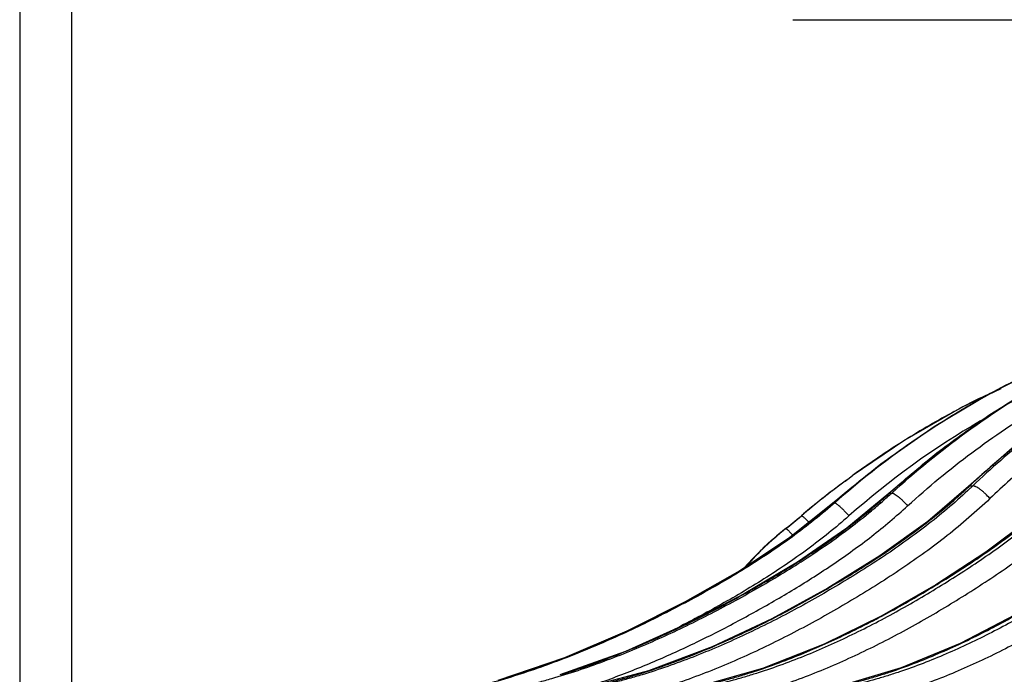
# Model space of a CAD drawing. Units: inches. Extents: x 0 to 17, y 0 to 11.
# Drawn here: x 12.4 to 12.9, y 6.5 to 6.9 of the extents above; entities that cross this region are included whole.
import ezdxf

# ---------------------------------------------------------------- set-up
doc = ezdxf.new("R2010")
doc.units = ezdxf.units.IN
doc.header["$LTSCALE"] = 0.935
doc.header["$MEASUREMENT"] = 0
doc.layers.get('0').update_dxf_attribs({"linetype": 'CONTINUOUS'})

msp = doc.modelspace()

# ---------------------------------------------------------------- linework, layer by layer
at = {"color": 7, "linetype": 'Continuous'}
for p, q in [((12.3605345081, 7.748202330900001), (12.3605345081, 6.435702330900001)), ((12.3900345081, 7.748202330900001), (12.3900345081, 6.435702330900001)), ((12.7996278419, 6.861827423999999), (13.2725320965, 6.8618273497)), ((12.9178048577, 6.6520738067), (12.8954076752, 6.6413407374)), ((12.8954076752, 6.6413407374), (12.8631697558, 6.6228166895)), ((12.8631697558, 6.6228166895), (12.8333635718, 6.6026452387)), ((12.881295554, 6.6154921686), (12.8540708613, 6.592534077000001)), ((12.9256907674, 6.6196009437), (12.899413087, 6.596580218200001)), ((12.8495882103, 6.6092127083), (12.8221710917, 6.5868544326)), ((12.8300415147, 6.600196616), (12.8232488574, 6.595064377100001)), ((12.8292977919, 6.5996425612), (12.8300415212, 6.6001965936)), ((12.8300415152, 6.6001966163), (12.8333627474, 6.602644625)), ((12.8040719542, 6.5795787572), (12.8044971301, 6.5799392526)), ((12.7823693071, 6.493061480900001), (12.7470270754, 6.4830803771)), ((12.8612076278, 6.4934891891), (12.8276644451, 6.4835266397)), ((12.7175744908, 6.491721870599999), (12.680796043, 6.481862823999999))]:
    msp.add_line(p, q, dxfattribs=at)
at = {"color": 9, "linetype": 'Continuous'}
for p, q in [((12.8540710169, 6.592534218099999), (12.8543328951, 6.592630653200001)), ((12.8541401459, 6.5924558934), (12.8543329228, 6.592630602100001)), ((12.8543329228, 6.592630602100001), (12.8550359106, 6.5927194198)), ((12.8550359106, 6.5927194198), (12.855743255, 6.5928077135)), ((12.8994132489, 6.596580370700001), (12.8999489987, 6.596765135499999)), ((12.8995694735, 6.5964082942), (12.8999490146, 6.596765125)), ((12.8999490146, 6.596765125), (12.9008611243, 6.596822645)), ((12.9008611243, 6.596822645), (12.9017770025, 6.5968796525)), ((12.8221711623, 6.586854494400001), (12.8222554142, 6.5868908461)), ((12.7951321667, 6.5722464338), (12.7951342656, 6.57224795)), ((12.7380116694, 6.5306959498), (12.7391151737, 6.531284628200001)), ((12.704613963, 6.5140156568), (12.7061342304, 6.514725193099999)), ((12.6697651217, 6.4991474047), (12.6701232923, 6.4992861704))]:
    msp.add_line(p, q, dxfattribs=at)
at = {"color": 7, "linetype": 'Continuous'}
for points in [[(13.0433417632, 6.698837444600001), (13.009887307, 6.687729551599999), (12.975890786, 6.673501821399999), (12.9430017787, 6.6566544594), (12.9114093516, 6.6372816643), (12.881295554, 6.6154921686)], [(12.9780106759, 6.6794211364), (12.9446580162, 6.6657924795), (12.9116388786, 6.649348824600001), (12.879890373, 6.6304548585), (12.8495882103, 6.6092127083)], [(12.9579080015, 6.598958561900001), (12.9354688697, 6.5788976566), (12.9092805003, 6.5592216759), (12.8807213895, 6.5406675509), (12.8501207451, 6.5230742514), (12.8173588691, 6.5069285427), (12.7823693071, 6.493061480900001)], [(13.0290329509, 6.599657409), (13.0075633334, 6.579565532), (12.9825181529, 6.5598516035), (12.9552087605, 6.5412472731), (12.9259480933, 6.5235989277), (12.8946326683, 6.5074014065), (12.8612076278, 6.4934891891)], [(12.8540710593, 6.592534167799999), (12.8302057871, 6.5728296475), (12.8023330031, 6.5535756681), (12.7719371728, 6.5355140347), (12.7393795562, 6.5184459772), (12.7045455746, 6.502823352), (12.6673496498, 6.4894573496)], [(12.8994132588, 6.5965803602), (12.8761719258, 6.576647635900001), (12.8490400728, 6.5571264599), (12.8194534563, 6.5387556464), (12.7877537785, 6.521357704400001), (12.7538197827, 6.505405318099999), (12.7175744908, 6.491721870599999)], [(12.8221711626, 6.5868544942), (12.7978620912, 6.5674711237), (12.7694633213, 6.5485942995), (12.7384956473, 6.530966845), (12.7053390901, 6.5143635804), (12.6699012163, 6.499206816799999), (12.6320857674, 6.4862899634)], [(12.7951321666, 6.572246434), (12.7833067592, 6.5619966676), (12.7722935136, 6.5504755445)]]:
    msp.add_lwpolyline(points, dxfattribs=at)
at = {"color": 9, "linetype": 'Continuous'}
for centre, radius, start, end in [((13.146213101, 6.2216196647), 0.4877240618, 114.2450522554, 117.8112426795), ((13.2274745424, 6.2496192385), 0.477266455, 121.074286828, 133.3342310436), ((13.1475861494, 6.219222317000001), 0.4904860097, 118.384097843, 131.4008952575), ((13.1464175086, 6.2212166861), 0.4881758607, 117.8103956003, 118.3747009501), ((13.1496393192, 6.2188252872), 0.4811954713, 120.4003739354, 131.3938052759), ((12.6311541126, 6.8379732721), 0.3324852387, 312.245457165, 312.4919065753), ((12.6847255943, 6.8240577339), 0.3141992909, 313.3384451537, 313.6941092916), ((12.8569717895, 6.4529679165), 0.1383494767, 104.1220321214, 104.5326972811), ((12.6059091197, 6.8336970523), 0.3286557454, 311.2200471199, 311.3914296778), ((12.587204956, 6.8353276923), 0.335369236, 308.4261149672, 310.3919630873), ((12.8162395292, 6.5628068587), 0.0207206334, 124.4149138023, 125.9599037397), ((12.9038429579, 6.4361310778), 0.1741575698, 128.4112451085, 138.6342311117), ((12.9039314085, 6.4347917069), 0.1753027016, 128.3617496221, 133.8465758217), ((12.8083599028, 6.5536231163), 0.0228429839, 123.8418630786, 125.3788531163), ((12.5771508826, 6.8713786628), 0.3756173137, 305.8009594988, 306.0804274473), ((12.9040992523, 6.4346262563), 0.1755382946, 133.8486765169, 138.5606698249), ((12.5062198597, 6.9791717459), 0.5046867761, 301.296970379, 301.5183191157), ((12.4155468623, 7.1345329703), 0.6845456151, 295.1188115646, 298.1033863537)]:
    msp.add_arc(centre, radius, start, end, dxfattribs=at)
at = {"color": 7, "linetype": 'Continuous'}
for centre, radius, start, end in [((13.1270968786, 6.200770416799999), 0.4977745405, 115.9155673412, 118.2219947292), ((13.1272780923, 6.2004466138), 0.4981455623, 118.487898996, 122.273974788), ((13.1270871037, 6.2007923597), 0.4977505837, 118.2221977431, 118.487559216), ((13.1273064076, 6.2004026593), 0.4981978455, 122.2740288877, 122.7868945774), ((13.1274554759, 6.2001739848), 0.4984708128, 122.7870657783, 126.1562891657), ((13.1278329807, 6.199674839299999), 0.4990966214, 126.737593778, 130.3743683752), ((13.1292558485, 6.196512255), 0.5024778684000001, 126.651903608, 127.5169345296), ((13.1295500167, 6.196131703), 0.5029588593, 127.5171135883, 130.2618082311), ((12.5860765538, 6.8362460214), 0.336749326, 308.3753878367, 310.3422675)]:
    msp.add_arc(centre, radius, start, end, dxfattribs=at)
at = {"color": 9, "linetype": 'Continuous'}
for points, knots in [([(13.1279238518, 6.704574024299999), (13.1178967764, 6.7024661989), (13.0979678657, 6.697534064400001), (13.0686465268, 6.6880379333), (13.0400002808, 6.676479646900001), (13.0121582142, 6.662911256599999), (12.9852436994, 6.6473929985), (12.9593753121, 6.6299937479), (12.9346699495, 6.610791933200001), (12.9190761232, 6.596871242000001), (12.9115100586, 6.58964465)], [0, 0, 0, 0, 0.1238604088, 0.2479321981, 0.3722800977, 0.4969626721, 0.622034459, 0.7475397056, 0.8735222759000001, 1, 1, 1, 1]), ([(12.8557432133, 6.592807786), (12.8691550794, 6.6050939582), (12.8973408484, 6.6281364935), (12.9431782387, 6.6576207046), (12.9919410582, 6.6816121041), (13.0260421174, 6.693756241799999), (13.0433499065, 6.6988147488)], [0, 0, 0, 0, 0.2511587822, 0.5014498057, 0.7510066761, 1, 1, 1, 1]), ([(13.0439753944, 6.68985041), (13.0309111593, 6.6844489637), (13.0052234578, 6.6723793276), (12.9684803806, 6.6507113726), (12.9337362203, 6.625618040599999), (12.91214563, 6.6067848122), (12.9017769705, 6.596879681900001)], [0, 0, 0, 0, 0.248291567, 0.4976213935, 0.7481491243, 1, 1, 1, 1]), ([(12.8222554139, 6.5868908464), (12.8336936063, 6.596916010599999), (12.8574833208, 6.6159185508), (12.895593114, 6.6410059683), (12.9357931769, 6.6624531153), (12.9637891434, 6.6742106207), (12.9780114726, 6.6794214269)], [0, 0, 0, 0, 0.2505274424, 0.5006903631, 0.7505083905, 1, 1, 1, 1]), ([(12.864783757, 6.585534524), (12.8763989164, 6.5961726157), (12.9006678087, 6.616276452), (12.9398404114, 6.6425880686), (12.9813527287, 6.6647631861), (13.0103569475, 6.676657296599999), (13.0250968001, 6.6818419007)], [0, 0, 0, 0, 0.251056585, 0.5013368021, 0.7509437726, 1, 1, 1, 1]), ([(12.8543328529, 6.5926307027), (12.8626566554, 6.6001832406), (12.8798052865, 6.6147075742), (12.9069269413, 6.6346497261), (12.9352938586, 6.6526310803), (12.9549718866, 6.663267310599999), (12.9649697155, 6.668228526699999)], [0, 0, 0, 0, 0.2508844412, 0.5011707392, 0.7508656403, 1, 1, 1, 1]), ([(12.7470427908, 6.483024730299999), (12.7518909604, 6.4841350752), (12.7591427832, 6.4859160331), (12.7687300896, 6.4886154865), (12.778277019, 6.4915404178), (12.7901095802, 6.4955974879), (12.8041303374, 6.501033921399999), (12.8179876614, 6.5069705289), (12.8362632702, 6.5155082309), (12.8586883135, 6.5272451512), (12.8805287293, 6.5401357508), (12.8977114903, 6.5510383236), (12.9104223549, 6.5595865873), (12.9228957704, 6.5685569167), (12.935077221, 6.578009116900001), (12.9449225231, 6.5863259862), (12.9525850164, 6.593270444), (12.9563380238, 6.5968449507), (12.9581947728, 6.5986567677)], [0, 0, 0, 0, 0.06134036599999999, 0.0920637346, 0.1228277879, 0.1844749568, 0.2462839607, 0.3082483298, 0.3703642015, 0.4950225952, 0.6202272547, 0.6830257112, 0.7459775308, 0.8091151781, 0.8724732226999999, 0.9360877859000001, 0.9680050551, 1, 1, 1, 1]), ([(12.8276922395, 6.483433057999999), (12.8323244007, 6.484550724299999), (12.8392522457, 6.4863435917), (12.8484084335, 6.4890492751), (12.8575301315, 6.4919861164), (12.8688366357, 6.4960561958), (12.8822304274, 6.501505884299999), (12.8954690797, 6.5074556199), (12.9129396931, 6.516014763999999), (12.9300632041, 6.5254099072), (12.9468514429, 6.5354952926), (12.9635010331, 6.5460433847), (12.983988612, 6.5599904109), (13.0036506652, 6.5752800669), (13.0186971867, 6.5885531351), (13.0259457355, 6.5955775529), (13.0294924328, 6.5991882514)], [0, 0, 0, 0, 0.0607909243, 0.09126254619999999, 0.1217936781, 0.1830339956, 0.2445143529, 0.3062255013, 0.3681615385, 0.4926715311, 0.555239781, 0.6179973088, 0.7441021032999999, 0.8712895056000001, 0.9354308737, 1, 1, 1, 1]), ([(12.6808035926, 6.481834660800001), (12.6858233376, 6.4829193518), (12.6933315689, 6.4846660459), (12.7032628818, 6.4873203599), (12.7131473753, 6.4902027851), (12.7254000269, 6.494203017), (12.739924454, 6.499569860599999), (12.7542812972, 6.505435004600001), (12.7732090801, 6.513873111100001), (12.7917825992, 6.523154566900001), (12.8100098941, 6.5331360739), (12.8235338914, 6.540948892999999), (12.8369054947, 6.5490616538), (12.8500776687, 6.5575419872), (12.8630019579, 6.5664497996), (12.8756207425, 6.5758458625), (12.885822142, 6.5841230704), (12.8937585941, 6.5910413847), (12.8976461618, 6.5946029604), (12.8995694735, 6.5964082942)], [0, 0, 0, 0, 0.061762474, 0.09267842820000001, 0.1236202962, 0.1855789435, 0.2476405388, 0.3098007964, 0.3720572178, 0.4968356814, 0.5593609406000001, 0.6219664406000001, 0.6846532836, 0.7474388304999999, 0.8103439556, 0.8733904287, 0.9366003793000001, 0.9682760820999999, 1, 1, 1, 1]), ([(12.9003626194, 6.595536689299999), (12.896581501, 6.591968736799999), (12.888850873, 6.5850295814), (12.8767905486, 6.5751975184), (12.8643635975, 6.5658960061), (12.8474019091, 6.5541414514), (12.8299273445, 6.5432082551), (12.8121391205, 6.5328672913), (12.7941583428, 6.522960241), (12.7712588807, 6.5114559833), (12.7477420332, 6.501333580800001), (12.7285835614, 6.4942242028), (12.7164622718, 6.490251535900001), (12.7066793268, 6.4873874566), (12.6968436655, 6.4847486784), (12.6894065181, 6.4830104249), (12.6844334609, 6.4819304085)], [0, 0, 0, 0, 0.063277846, 0.1263813939, 0.1893356595, 0.2521641201, 0.3775192377, 0.4400913917, 0.5025955239, 0.6273761151, 0.7518564331, 0.8139941336, 0.8760589153, 0.9070668155, 0.9380583884999999, 1, 1, 1, 1]), ([(12.7515487899, 6.4830716654), (12.7563417153, 6.4841751348), (12.7635094444, 6.4859440548), (12.7729832278, 6.4886236788), (12.7824096131, 6.491524710499999), (12.7940856995, 6.495547014600001), (12.8079122654, 6.5009365441), (12.8215676106, 6.5068209387), (12.8395614178, 6.515280440800001), (12.8616218429, 6.526908750900001), (12.887402281, 6.542254848), (12.9126028044, 6.5587752017), (12.9327861155, 6.573898837000001), (12.9462704722, 6.5853800824), (12.9537772423, 6.5922373399), (12.9574524361, 6.5957662797), (12.9592699354, 6.5975552611)], [0, 0, 0, 0, 0.06156071809999999, 0.0923770706, 0.1232221947, 0.1849990572, 0.2469003978, 0.308925828, 0.371075661, 0.4957347549, 0.6208719325, 0.7464818702, 0.8727506776, 0.9362339984, 0.9680794834, 1, 1, 1, 1]), ([(13.0308432879, 6.5978342108), (13.02738889, 6.5942763436), (13.020324289, 6.587353741799999), (13.0056455647, 6.574265195700001), (12.9902505989, 6.562165300399999), (12.9743821758, 6.5508733415), (12.9583286522, 6.5400792224), (12.9379087456, 6.5273128077), (12.9168960661, 6.5156792988), (12.8997522818, 6.507214022699999), (12.8867477535, 6.5013273507), (12.8735786796, 6.4959346637), (12.8624530138, 6.4919072614), (12.8534706109, 6.488999590900001), (12.8444450833, 6.486319300599999), (12.8376141668, 6.4845416848), (12.8330455714, 6.483433213200001)], [0, 0, 0, 0, 0.0643975874, 0.1283826606, 0.2553225688, 0.318403848, 0.3812829129, 0.5065157889999999, 0.6310192234, 0.6929910751, 0.7547699899, 0.8163551756999999, 0.8777449039, 0.9083702362999999, 0.9389504126999999, 1, 1, 1, 1]), ([(13.0438197549, 6.5929092086), (13.0402824022, 6.5891890815), (13.0330430035, 6.5819496609), (13.0217103994, 6.571658312899999), (13.0100154284, 6.5619195962), (12.9980202555, 6.5526781543), (12.9857792093, 6.5438739127), (12.9733400727, 6.5354460137), (12.9607505926, 6.527327484700001), (12.9437804404, 6.516962504299999), (12.9264486651, 6.507310811), (12.9087428231, 6.4985237306), (12.8953093443, 6.4924163445), (12.8817038314, 6.4868238111), (12.8702078356, 6.4826488172), (12.860925657, 6.4796359065), (12.8515988523, 6.4768590888), (12.8445389342, 6.475020015599999), (12.8398169818, 6.4738743875)], [0, 0, 0, 0, 0.06446331450000001, 0.1285019746, 0.1921696536, 0.255522378, 0.318612185, 0.3814872303, 0.4441852445, 0.5067075797999999, 0.6311791388, 0.6931309131000001, 0.7548867859, 0.816446432, 0.8778083235999999, 0.9084188942, 0.9389837303, 1, 1, 1, 1]), ([(12.8557432437, 6.5928077512), (12.855835901, 6.5928190585), (12.8560483212, 6.592808202300001), (12.856390364, 6.592722307100001), (12.8567875296, 6.592566217000001), (12.8574299381, 6.5922433688), (12.858337157, 6.591662487200001), (12.8595149944, 6.590768112899999), (12.8607991832, 6.5896653056), (12.8626161753, 6.587944833), (12.8639328355, 6.5865282571), (12.864783757, 6.585534524)], [0, 0, 0, 0, 0.023762354, 0.0534292363, 0.0895283243, 0.132156691, 0.2362932397, 0.3631401515, 0.5084403036, 0.6669590181, 1, 1, 1, 1]), ([(12.9115100518, 6.5896446496), (12.910670025, 6.590638290399999), (12.9093405956, 6.5920484026), (12.9074694323, 6.593741358200001), (12.9061050302, 6.5948364652), (12.9048188659, 6.5957278699), (12.903803665, 6.5963040562), (12.9030652883, 6.5966255051), (12.9025894699, 6.5967848085), (12.9021654577, 6.5968743601), (12.9018984302, 6.596888077000001), (12.9017770026, 6.5968796527)], [0, 0, 0, 0, 0.3158647256, 0.4692746419, 0.6123721921999999, 0.740248578, 0.8488575037999999, 0.8950454084999999, 0.9355684107, 0.9704513908, 1, 1, 1, 1]), ([(12.632249617, 6.479997232300001), (12.6373598147, 6.481036924), (12.6450029611, 6.482717428), (12.6551140368, 6.485289102899999), (12.6651713703, 6.4880816817), (12.677636041, 6.4919636748), (12.692413766, 6.49717928), (12.7070182081, 6.5028857829), (12.726261124, 6.5110998545), (12.7451498166, 6.520149272), (12.7636908088, 6.529894222), (12.7774413021, 6.5375216193), (12.791033635, 6.5454469841), (12.8044197561, 6.5537392396), (12.8175502805, 6.5624575487), (12.8303669977, 6.5716617399), (12.8407275344, 6.579781709500001), (12.8487874758, 6.586572065), (12.8527339911, 6.590070585399999), (12.8546866369, 6.5918439472)], [0, 0, 0, 0, 0.0622196733, 0.09334010640000001, 0.1244687269, 0.1867466613, 0.2490588311, 0.3114065733, 0.3737908304, 0.4986599694, 0.5611553637, 0.6236860562, 0.6862530879000001, 0.7488649578000001, 0.8115323843000001, 0.8742674326000001, 0.9370835157999999, 0.9685287884999999, 1, 1, 1, 1]), ([(12.6685003624, 6.4897968012), (12.6769478442, 6.4924335106), (12.6936854404, 6.4982660641), (12.7182889507, 6.508371204199999), (12.742404845, 6.5196765392), (12.7620983336, 6.5299584205), (12.7776330295, 6.5386192849), (12.7891734854, 6.545336560700001), (12.8005689381, 6.5523169096), (12.8117908847, 6.559595306599999), (12.8228057336, 6.567208335), (12.8335758204, 6.5751905944), (12.8423095312, 6.582174949800001), (12.8491287622, 6.58797729), (12.8524792059, 6.5909517838), (12.8541401459, 6.5924558934)], [0, 0, 0, 0, 0.1243470875, 0.2488800824, 0.3735898686, 0.4984644533, 0.5609612409, 0.6234974221, 0.686080577, 0.7487187681, 0.8114205595999999, 0.8741948552, 0.9370507426000001, 0.9685138931, 1, 1, 1, 1]), ([(12.9115100586, 6.58964465), (12.9076431563, 6.5859508831), (12.8997349542, 6.5787647236), (12.8873864062, 6.5685820728), (12.8746499588, 6.5589544715), (12.8615909972, 6.5498281569), (12.848268591, 6.541142159600001), (12.8347331461, 6.5328362976), (12.8210345926, 6.5248402715), (12.8025602863, 6.5146240609), (12.7837199137, 6.505128313999999), (12.7645058485, 6.4964989413), (12.7499205544, 6.4905009955), (12.7351553286, 6.4850134241), (12.7226927266, 6.4809237004), (12.712633891, 6.477975806), (12.7025209199, 6.475259424600001), (12.6948736742, 6.4734710785), (12.6897599788, 6.4723607171)], [0, 0, 0, 0, 0.0632906195, 0.1264055703, 0.1893678959, 0.2522011384, 0.3149275374, 0.3775672588, 0.4401363689, 0.5026366229, 0.6274069687, 0.6896857661, 0.7518897667000001, 0.8140198345999999, 0.8760764929000001, 0.9070801678, 0.9380674373000001, 1, 1, 1, 1]), ([(12.7576383213, 6.473510225), (12.7625778912, 6.4746474901), (12.7699647104, 6.4764718377), (12.7797273057, 6.4792376887), (12.7894408887, 6.4822326317), (12.8014720903, 6.486386173300001), (12.8157178453, 6.491953196799999), (12.8297855433, 6.498033707), (12.848319853, 6.506778995499999), (12.8664775851, 6.516391597999999), (12.884268906, 6.5267224585), (12.8974624055, 6.534810264400001), (12.9104981821, 6.543206830700001), (12.9233274281, 6.5519803119), (12.9359007207, 6.561191364299999), (12.9481608525, 6.570900092400001), (12.9580528146, 6.5794432994), (12.9657397287, 6.586575886499999), (12.9695010398, 6.590246143), (12.9713610924, 6.592106092000001)], [0, 0, 0, 0, 0.06154203849999999, 0.0923496318, 0.1231863047, 0.184947014, 0.246833294, 0.3088449721, 0.3709826093, 0.4956217488, 0.5581301064, 0.6207536458, 0.6834935889, 0.7463749573999999, 0.8094297367000001, 0.8726928166, 0.9362016484000001, 0.9680629403000001, 1, 1, 1, 1]), ([(12.7983595472, 6.5678080893), (12.8024782837, 6.570809404099999), (12.810597913, 6.576982602799999), (12.818419834, 6.5835297478), (12.8222554149, 6.5868908459)], [0, 0, 0, 0, 0.4998231078, 1, 1, 1, 1]), ([(12.8314580713, 6.5798097402), (12.8310278268, 6.5803123219), (12.8301611051, 6.5812953911), (12.8288494696, 6.582699399299999), (12.8275737105, 6.5839823539), (12.8263845337, 6.585094726), (12.8253287213, 6.5859930698), (12.8245410961, 6.5865795907), (12.8240034375, 6.586905548400001), (12.8236899578, 6.5870584829), (12.8234349454, 6.587141568300001), (12.8232783495, 6.5871508537), (12.8232161854, 6.587136231900001)], [0, 0, 0, 0, 0.1779116589, 0.3523802368, 0.5166089776, 0.6643801217, 0.7901159694, 0.8893140556, 0.9279749636, 0.9590967891, 0.9828268668000001, 1, 1, 1, 1]), ([(12.8224777042, 6.5864873293), (12.8184794083, 6.582984613200001), (12.8103145479, 6.5761736861), (12.7975921875, 6.5665672053), (12.7844834472, 6.557513062000001), (12.7710555273, 6.5489555198), (12.7573675252, 6.5408340309), (12.74346908, 6.533089947100001), (12.7294100522, 6.525650307899999), (12.7104597105, 6.516147641), (12.691171054, 6.50733803), (12.6715396684, 6.499358152799999), (12.6566450274, 6.493823946699999), (12.6415821141, 6.4887749051), (12.6263481341, 6.4842762293), (12.6109462744, 6.4803972621), (12.6005759859, 6.4782628854), (12.5953761168, 6.477279945599999)], [0, 0, 0, 0, 0.062673827, 0.1253057594, 0.1879015747, 0.250467707, 0.3130100444, 0.3755334437, 0.4380421009, 0.5005371626, 0.6254740205, 0.6879262351000001, 0.7503645848999999, 0.8127898265000001, 0.8752027015999999, 0.9376047018000001, 1, 1, 1, 1]), ([(12.6805682498, 6.481904280499999), (12.6889642952, 6.4846317701), (12.7055970311, 6.4906152352), (12.7300425787, 6.500897416), (12.7499980053, 6.5104325503), (12.7657227558, 6.518560192200001), (12.7774033822, 6.52489103), (12.7889749799, 6.531431752300001), (12.8004260547, 6.5381956076), (12.8117272489, 6.5452232046), (12.8228502158, 6.5525480105), (12.8337623272, 6.5602041088), (12.8444270203, 6.568224199099999), (12.8548057071, 6.5766361053), (12.8614965415, 6.5825237501), (12.864783757, 6.585534524)], [0, 0, 0, 0, 0.1245115968, 0.2491450106, 0.3739038746, 0.436333201, 0.4987923292, 0.561280428, 0.6238001745, 0.686358175, 0.7489616771, 0.8116186584, 0.8743378031999999, 0.9371283853, 1, 1, 1, 1]), ([(12.8314580716, 6.5798097402), (12.8276955954, 6.576493783099999), (12.8200247276, 6.5700296104), (12.808101658, 6.5608602339), (12.7958259591, 6.5521837752), (12.7832565543, 6.5439526865), (12.7704406364, 6.5361230587), (12.7574212059, 6.5286471743), (12.7442391556, 6.5214710044), (12.7353600989, 6.5168602452), (12.7308972663, 6.5146023321)], [0, 0, 0, 0, 0.1252003885, 0.2503264813, 0.3753844004, 0.5003853583, 0.6253393621, 0.7502549492, 0.8751404366, 1, 1, 1, 1]), ([(12.8045286001, 6.579900696699999), (12.804546209, 6.579912462), (12.8046032603, 6.579918638400001), (12.8046970388, 6.5798884832), (12.8048199893, 6.5798269564), (12.8049711557, 6.5797300813), (12.8051512252, 6.579598845800001), (12.8054500526, 6.579360441), (12.8058855144, 6.5789771451), (12.8064747219, 6.5784197248), (12.8071501838, 6.5777465032), (12.8078991221, 6.576970175700001), (12.8084171535, 6.5764156482), (12.8086862643, 6.5761237444)], [0, 0, 0, 0, 0.0111997275, 0.0280265583, 0.0520183055, 0.083623215, 0.1229121579, 0.1697996445, 0.2857455465, 0.4295614644, 0.5987029254999999, 0.7900359224, 1, 1, 1, 1]), ([(12.7956385852, 6.5725959914), (12.7956559635, 6.5726073679), (12.7957112893, 6.5726135381), (12.7958018009, 6.5725833335), (12.7959188757, 6.5725220837), (12.7960620134, 6.5724258607), (12.7962318135, 6.572295602000001), (12.7965129573, 6.5720589628), (12.7969214574, 6.5716784722), (12.7974730746, 6.5711249831), (12.7981049524, 6.570455899500001), (12.7988056049, 6.5696833574), (12.799289928, 6.5691313387), (12.7995416487, 6.5688405242)], [0, 0, 0, 0, 0.0113835564, 0.0282054753, 0.0520932378, 0.0835389933, 0.1226410003, 0.1693286178, 0.2848881011, 0.4284381504, 0.5975474875, 0.7892053362, 1, 1, 1, 1]), ([(12.7700555469, 6.548939864099999), (12.77234148, 6.5503417102), (12.7814430776, 6.5560243427), (12.7903485188, 6.5620245851), (12.7968762149, 6.566732729400001)], [0, 0, 0, 0, 0.2499109991, 1, 1, 1, 1]), ([(12.7391151737, 6.531284628200001), (12.7415894798, 6.532607279), (12.7514587355, 6.537955981000001), (12.7611968107, 6.5435498428), (12.7683914827, 6.547923810199999)], [0, 0, 0, 0, 0.2499331534, 1, 1, 1, 1]), ([(12.6701232923, 6.4992861704), (12.6730366494, 6.5004161101), (12.6846530474, 6.5050405825), (12.6961107873, 6.5100608383), (12.704613963, 6.5140156568)], [0, 0, 0, 0, 0.2499308361, 1, 1, 1, 1]), ([(12.6321691474, 6.4863111506), (12.6385222381, 6.4881748926), (12.6511438712, 6.4922076272), (12.6635872776, 6.4967565155), (12.6697651217, 6.4991474047)], [0, 0, 0, 0, 0.4998665832, 1, 1, 1, 1])]:
    msp.add_open_spline(points, degree=3, knots=knots, dxfattribs=at)

doc.saveas('drawing.dxf')
